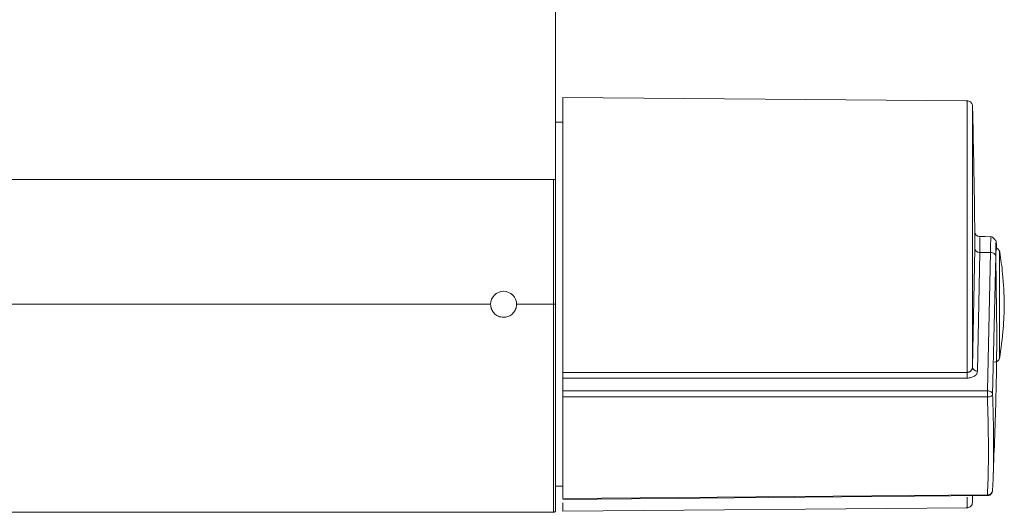
# Model space of a CAD drawing. Units: inches. Extents: x 27 to 191, y 49 to 221.
# Drawn here: x 73 to 95, y 134 to 144 of the extents above; entities that cross this region are included whole.
import ezdxf

# ---------------------------------------------------------------- set-up
doc = ezdxf.new("R2010")
doc.units = ezdxf.units.IN
doc.header["$MEASUREMENT"] = 0

# ---------------------------------------------------------------- blocks, each defined once
blk = doc.blocks.new('block 4966')
at = {"color": 7, "lineweight": 9}
blk.add_lwpolyline([(84.869, 134.111), (85.029, 134.111)], dxfattribs=at)
blk = doc.blocks.new('block 4967')
at = {"color": 7, "lineweight": 9}
blk.add_lwpolyline([(85.029, 142.119), (84.869, 142.119)], dxfattribs=at)
blk = doc.blocks.new('block 4985')
at = {"color": 7, "lineweight": 9}
blk.add_open_spline([(94.511, 136.845), (94.526, 136.846), (94.542, 136.848), (94.556, 136.852), (94.556, 136.852), (94.556, 136.852), (94.556, 136.852), (94.572, 136.858), (94.586, 136.868), (94.597, 136.88), (94.597, 136.88), (94.597, 136.88), (94.597, 136.88), (94.607, 136.889), (94.614, 136.9), (94.619, 136.911), (94.619, 136.911), (94.619, 136.911), (94.619, 136.911), (94.624, 136.922), (94.627, 136.934), (94.629, 136.946)], degree=3, knots=[0, 0, 0, 0, 1, 1, 1, 2, 2, 2, 3, 3, 3, 4, 4, 4, 5, 5, 5, 6, 6, 6, 7, 7, 7, 7], dxfattribs=at)
blk = doc.blocks.new('block 4986')
at = {"color": 7, "lineweight": 9}
blk.add_open_spline([(94.731, 138.115), (94.723, 138.34), (94.716, 138.564), (94.694, 138.787), (94.694, 138.787), (94.694, 138.787), (94.694, 138.787), (94.678, 138.947), (94.654, 139.105), (94.631, 139.263)], degree=3, knots=[0, 0, 0, 0, 1, 1, 1, 2, 2, 2, 3, 3, 3, 3], dxfattribs=at)
blk = doc.blocks.new('block 4987')
at = {"color": 7, "lineweight": 9}
blk.add_open_spline([(94.625, 136.918), (94.656, 137.14), (94.689, 137.363), (94.706, 137.586), (94.706, 137.586), (94.706, 137.586), (94.706, 137.586), (94.72, 137.762), (94.726, 137.939), (94.731, 138.115)], degree=3, knots=[0, 0, 0, 0, 1, 1, 1, 2, 2, 2, 3, 3, 3, 3], dxfattribs=at)
blk = doc.blocks.new('block 4988')
at = {"color": 7, "lineweight": 9}
blk.add_open_spline([(94.483, 134.249), (94.505, 134.828), (94.528, 135.407), (94.545, 136.012), (94.545, 136.012), (94.545, 136.012), (94.545, 136.012), (94.553, 136.283), (94.56, 136.559), (94.562, 136.843), (94.562, 136.843), (94.562, 136.843), (94.562, 136.843), (94.562, 136.922), (94.562, 137.001), (94.562, 137.079)], degree=3, knots=[0, 0, 0, 0, 1, 1, 1, 2, 2, 2, 3, 3, 3, 4, 4, 4, 5, 5, 5, 5], dxfattribs=at)
blk = doc.blocks.new('block 4989')
at = {"color": 7, "lineweight": 9}
blk.add_lwpolyline([(85.029, 133.561), (93.918, 133.639)], dxfattribs=at)
blk = doc.blocks.new('block 4990')
at = {"color": 7, "lineweight": 9}
blk.add_lwpolyline([(93.918, 142.591), (85.029, 142.668)], dxfattribs=at)
blk = doc.blocks.new('block 4991')
at = {"color": 7, "lineweight": 9}
blk.add_open_spline([(93.892, 133.642), (93.903, 133.64), (93.915, 133.639), (93.926, 133.639), (93.926, 133.639), (93.926, 133.639), (93.926, 133.639), (93.939, 133.64), (93.951, 133.644), (93.963, 133.649), (93.963, 133.649), (93.963, 133.649), (93.963, 133.649), (93.975, 133.654), (93.986, 133.662), (93.996, 133.671), (93.996, 133.671), (93.996, 133.671), (93.996, 133.671), (94.008, 133.682), (94.017, 133.696), (94.023, 133.71), (94.023, 133.71), (94.023, 133.71), (94.023, 133.71), (94.028, 133.724), (94.029, 133.739), (94.031, 133.754)], degree=3, knots=[0, 0, 0, 0, 1, 1, 1, 2, 2, 2, 3, 3, 3, 4, 4, 4, 5, 5, 5, 6, 6, 6, 7, 7, 7, 8, 8, 8, 9, 9, 9, 9], dxfattribs=at)
blk = doc.blocks.new('block 4992')
at = {"color": 7, "lineweight": 9}
blk.add_open_spline([(94.031, 142.476), (94.03, 142.489), (94.029, 142.501), (94.025, 142.513), (94.025, 142.513), (94.025, 142.513), (94.025, 142.513), (94.021, 142.525), (94.014, 142.537), (94.006, 142.548), (94.006, 142.548), (94.006, 142.548), (94.006, 142.548), (93.997, 142.558), (93.987, 142.567), (93.975, 142.575), (93.975, 142.575), (93.975, 142.575), (93.975, 142.575), (93.962, 142.583), (93.947, 142.588), (93.932, 142.59), (93.932, 142.59), (93.932, 142.59), (93.932, 142.59), (93.919, 142.591), (93.906, 142.59), (93.892, 142.588)], degree=3, knots=[0, 0, 0, 0, 1, 1, 1, 2, 2, 2, 3, 3, 3, 4, 4, 4, 5, 5, 5, 6, 6, 6, 7, 7, 7, 8, 8, 8, 9, 9, 9, 9], dxfattribs=at)
blk = doc.blocks.new('block 4993')
at = {"color": 7, "lineweight": 9}
blk.add_lwpolyline([(94.031, 133.774), (94.034, 133.903)], dxfattribs=at)
blk = doc.blocks.new('block 4994')
at = {"color": 7, "lineweight": 9}
blk.add_open_spline([(94.083, 139.662), (94.076, 140.199), (94.07, 140.735), (94.059, 141.271), (94.059, 141.271), (94.059, 141.271), (94.059, 141.271), (94.052, 141.662), (94.042, 142.053), (94.032, 142.445)], degree=3, knots=[0, 0, 0, 0, 1, 1, 1, 2, 2, 2, 3, 3, 3, 3], dxfattribs=at)
blk = doc.blocks.new('block 4995')
at = {"color": 7, "lineweight": 9}
blk.add_open_spline([(94.36, 133.908), (94.37, 133.908), (94.379, 133.908), (94.389, 133.91), (94.389, 133.91), (94.389, 133.91), (94.389, 133.91), (94.403, 133.913), (94.417, 133.92), (94.429, 133.93), (94.429, 133.93), (94.429, 133.93), (94.429, 133.93), (94.44, 133.939), (94.45, 133.95), (94.458, 133.962), (94.458, 133.962), (94.458, 133.962), (94.458, 133.962), (94.465, 133.974), (94.47, 133.987), (94.472, 134.001), (94.472, 134.001), (94.472, 134.001), (94.472, 134.001), (94.474, 134.015), (94.474, 134.029), (94.471, 134.042), (94.471, 134.042), (94.471, 134.042), (94.471, 134.042), (94.471, 134.044), (94.471, 134.046), (94.47, 134.048)], degree=3, knots=[0, 0, 0, 0, 1, 1, 1, 2, 2, 2, 3, 3, 3, 4, 4, 4, 5, 5, 5, 6, 6, 6, 7, 7, 7, 8, 8, 8, 9, 9, 9, 10, 10, 10, 11, 11, 11, 11], dxfattribs=at)
blk = doc.blocks.new('block 4996')
at = {"color": 7, "lineweight": 9}
blk.add_lwpolyline([(85.029, 133.823), (89.547, 133.863), (94.36, 133.906)], dxfattribs=at)
blk = doc.blocks.new('block 4997')
at = {"color": 7, "lineweight": 9}
blk.add_open_spline([(94.196, 139.604), (94.182, 139.606), (94.168, 139.607), (94.154, 139.613), (94.154, 139.613), (94.154, 139.613), (94.154, 139.613), (94.147, 139.615), (94.141, 139.619), (94.134, 139.623), (94.134, 139.623), (94.134, 139.623), (94.134, 139.623), (94.128, 139.627), (94.122, 139.632), (94.116, 139.638), (94.116, 139.638), (94.116, 139.638), (94.116, 139.638), (94.111, 139.643), (94.106, 139.649), (94.101, 139.656), (94.101, 139.656), (94.101, 139.656), (94.101, 139.656), (94.097, 139.662), (94.093, 139.669), (94.091, 139.676), (94.091, 139.676), (94.091, 139.676), (94.091, 139.676), (94.086, 139.689), (94.084, 139.704), (94.082, 139.718)], degree=3, knots=[0, 0, 0, 0, 1, 1, 1, 2, 2, 2, 3, 3, 3, 4, 4, 4, 5, 5, 5, 6, 6, 6, 7, 7, 7, 8, 8, 8, 9, 9, 9, 10, 10, 10, 11, 11, 11, 11], dxfattribs=at)
blk = doc.blocks.new('block 4998')
at = {"color": 7, "lineweight": 9}
blk.add_open_spline([(94.556, 139.456), (94.555, 139.47), (94.555, 139.483), (94.554, 139.492), (94.554, 139.492), (94.554, 139.492), (94.554, 139.492), (94.553, 139.512), (94.551, 139.511), (94.546, 139.515), (94.546, 139.515), (94.546, 139.515), (94.546, 139.515), (94.545, 139.516), (94.543, 139.518), (94.54, 139.52), (94.54, 139.52), (94.54, 139.52), (94.54, 139.52), (94.539, 139.521), (94.537, 139.523), (94.532, 139.529), (94.532, 139.529), (94.532, 139.529), (94.532, 139.529), (94.532, 139.529), (94.531, 139.53), (94.53, 139.531), (94.53, 139.531), (94.53, 139.531), (94.53, 139.531), (94.529, 139.532), (94.528, 139.533), (94.527, 139.534), (94.527, 139.534), (94.527, 139.534), (94.527, 139.534), (94.527, 139.535), (94.526, 139.537), (94.525, 139.538), (94.525, 139.538), (94.525, 139.538), (94.525, 139.538), (94.524, 139.539), (94.523, 139.54), (94.522, 139.542), (94.522, 139.542), (94.522, 139.542), (94.522, 139.542), (94.521, 139.543), (94.52, 139.544), (94.518, 139.545), (94.518, 139.545), (94.518, 139.545), (94.518, 139.545), (94.517, 139.547), (94.516, 139.548), (94.515, 139.55), (94.515, 139.55), (94.515, 139.55), (94.515, 139.55), (94.512, 139.553), (94.51, 139.556), (94.508, 139.558), (94.508, 139.558), (94.508, 139.558), (94.508, 139.558), (94.493, 139.575), (94.483, 139.584), (94.473, 139.59), (94.473, 139.59), (94.473, 139.59), (94.473, 139.59), (94.46, 139.598), (94.448, 139.601), (94.435, 139.603)], degree=3, knots=[0, 0, 0, 0, 1, 1, 1, 2, 2, 2, 3, 3, 3, 4, 4, 4, 5, 5, 5, 6, 6, 6, 7, 7, 7, 8, 8, 8, 9, 9, 9, 10, 10, 10, 11, 11, 11, 12, 12, 12, 13, 13, 13, 14, 14, 14, 15, 15, 15, 16, 16, 16, 17, 17, 17, 18, 18, 18, 19, 19, 19, 20, 20, 20, 21, 21, 21, 22, 22, 22, 23, 23, 23, 24, 24, 24, 25, 25, 25, 25], dxfattribs=at)
blk = doc.blocks.new('block 4999')
at = {"color": 7, "lineweight": 9}
blk.add_open_spline([(94.562, 139.318), (94.562, 139.333), (94.562, 139.347), (94.561, 139.358), (94.561, 139.358), (94.561, 139.358), (94.561, 139.358), (94.561, 139.375), (94.56, 139.383), (94.559, 139.392)], degree=3, knots=[0, 0, 0, 0, 1, 1, 1, 2, 2, 2, 3, 3, 3, 3], dxfattribs=at)
blk = doc.blocks.new('block 5000')
at = {"color": 7, "lineweight": 9}
blk.add_lwpolyline([(94.442, 139.603), (94.311, 139.604), (94.18, 139.604)], dxfattribs=at)
blk = doc.blocks.new('block 5004')
at = {"color": 7, "lineweight": 9}
blk.add_open_spline([(84.821, 133.539), (84.825, 133.539), (84.829, 133.539), (84.833, 133.54), (84.833, 133.54), (84.833, 133.54), (84.833, 133.54), (84.838, 133.541), (84.842, 133.542), (84.846, 133.545), (84.846, 133.545), (84.846, 133.545), (84.846, 133.545), (84.851, 133.547), (84.854, 133.551), (84.858, 133.554), (84.858, 133.554), (84.858, 133.554), (84.858, 133.554), (84.862, 133.559), (84.864, 133.563), (84.866, 133.569), (84.866, 133.569), (84.866, 133.569), (84.866, 133.569), (84.868, 133.574), (84.868, 133.579), (84.869, 133.584)], degree=3, knots=[0, 0, 0, 0, 1, 1, 1, 2, 2, 2, 3, 3, 3, 4, 4, 4, 5, 5, 5, 6, 6, 6, 7, 7, 7, 8, 8, 8, 9, 9, 9, 9], dxfattribs=at)
blk = doc.blocks.new('block 5008')
at = {"color": 7, "lineweight": 9}
blk.add_lwpolyline([(42.583, 133.539), (84.823, 133.539)], dxfattribs=at)
blk = doc.blocks.new('block 6922')
at = {"color": 7, "lineweight": 9}
blk.add_open_spline([(94.552, 139.354), (94.56, 139.35), (94.568, 139.347), (94.576, 139.343), (94.576, 139.343), (94.576, 139.343), (94.576, 139.343), (94.586, 139.337), (94.596, 139.328), (94.603, 139.319), (94.603, 139.319), (94.603, 139.319), (94.603, 139.319), (94.611, 139.309), (94.617, 139.297), (94.623, 139.285)], degree=3, knots=[0, 0, 0, 0, 1, 1, 1, 2, 2, 2, 3, 3, 3, 4, 4, 4, 5, 5, 5, 5], dxfattribs=at)
blk = doc.blocks.new('block 6923')
at = {"color": 7, "lineweight": 9}
blk.add_lwpolyline([(94.623, 139.285), (94.628, 139.278)], dxfattribs=at)
blk = doc.blocks.new('block 6924')
at = {"color": 7, "lineweight": 9}
blk.add_open_spline([(94.628, 139.278), (94.63, 139.273), (94.633, 139.269), (94.632, 139.265), (94.632, 139.265), (94.632, 139.265), (94.632, 139.265), (94.632, 139.264), (94.632, 139.264), (94.632, 139.263)], degree=3, knots=[0, 0, 0, 0, 1, 1, 1, 2, 2, 2, 3, 3, 3, 3], dxfattribs=at)
blk = doc.blocks.new('block 6925')
at = {"color": 7, "lineweight": 9}
blk.add_open_spline([(85.029, 136.212), (85.029, 136.202), (85.029, 136.193), (85.029, 136.182), (85.029, 136.182), (85.029, 136.182), (85.029, 136.182), (85.029, 136.172), (85.029, 136.159), (85.029, 136.146), (85.029, 136.146), (85.029, 136.146), (85.029, 136.146), (85.029, 136.134), (85.029, 136.121), (85.029, 136.108), (85.029, 136.108), (85.029, 136.108), (85.029, 136.108), (85.029, 136.098), (85.029, 136.089), (85.029, 136.079)], degree=3, knots=[0, 0, 0, 0, 1, 1, 1, 2, 2, 2, 3, 3, 3, 4, 4, 4, 5, 5, 5, 6, 6, 6, 7, 7, 7, 7], dxfattribs=at)
blk = doc.blocks.new('block 6926')
at = {"color": 7, "lineweight": 9}
blk.add_open_spline([(85.029, 136.079), (85.029, 135.843), (85.029, 135.607), (85.029, 135.384), (85.029, 135.384), (85.029, 135.384), (85.029, 135.384), (85.029, 135.161), (85.029, 134.952), (85.029, 134.754), (85.029, 134.754), (85.029, 134.754), (85.029, 134.754), (85.029, 134.58), (85.029, 134.415), (85.029, 134.265), (85.029, 134.265), (85.029, 134.265), (85.029, 134.265), (85.029, 134.113), (85.029, 133.977), (85.029, 133.841)], degree=3, knots=[0, 0, 0, 0, 1, 1, 1, 2, 2, 2, 3, 3, 3, 4, 4, 4, 5, 5, 5, 6, 6, 6, 7, 7, 7, 7], dxfattribs=at)
blk = doc.blocks.new('block 6927')
at = {"color": 7, "lineweight": 9}
blk.add_lwpolyline([(94.559, 139.392), (94.557, 139.45)], dxfattribs=at)
blk = doc.blocks.new('block 6928')
at = {"color": 7, "lineweight": 9}
blk.add_open_spline([(94.557, 139.456), (94.554, 139.474), (94.553, 139.492), (94.551, 139.488), (94.551, 139.488), (94.551, 139.488), (94.551, 139.488), (94.549, 139.484), (94.547, 139.449), (94.545, 139.391), (94.545, 139.391), (94.545, 139.391), (94.545, 139.391), (94.544, 139.333), (94.544, 139.252), (94.543, 139.171)], degree=3, knots=[0, 0, 0, 0, 1, 1, 1, 2, 2, 2, 3, 3, 3, 4, 4, 4, 5, 5, 5, 5], dxfattribs=at)
blk = doc.blocks.new('block 6929')
at = {"color": 7, "lineweight": 9}
blk.add_lwpolyline([(94.473, 134.015), (94.483, 134.274)], dxfattribs=at)
blk = doc.blocks.new('block 6930')
at = {"color": 7, "lineweight": 9}
blk.add_open_spline([(94.555, 139.382), (94.554, 139.386), (94.553, 139.39), (94.552, 139.387), (94.552, 139.387), (94.552, 139.387), (94.552, 139.387), (94.55, 139.379), (94.549, 139.326), (94.548, 139.256), (94.548, 139.256), (94.548, 139.256), (94.548, 139.256), (94.547, 139.187), (94.547, 139.101), (94.547, 138.997), (94.547, 138.997), (94.547, 138.997), (94.547, 138.997), (94.548, 138.893), (94.549, 138.77), (94.551, 138.638), (94.551, 138.638), (94.551, 138.638), (94.551, 138.638), (94.552, 138.506), (94.554, 138.364), (94.556, 138.22), (94.556, 138.22), (94.556, 138.22), (94.556, 138.22), (94.559, 138.077), (94.561, 137.93), (94.562, 137.791), (94.562, 137.791), (94.562, 137.791), (94.562, 137.791), (94.564, 137.651), (94.565, 137.518), (94.566, 137.398), (94.566, 137.398), (94.566, 137.398), (94.566, 137.398), (94.566, 137.36), (94.566, 137.323), (94.566, 137.289), (94.566, 137.289), (94.566, 137.289), (94.566, 137.289), (94.566, 137.209), (94.565, 137.144), (94.564, 137.079)], degree=3, knots=[0, 0, 0, 0, 1, 1, 1, 2, 2, 2, 3, 3, 3, 4, 4, 4, 5, 5, 5, 6, 6, 6, 7, 7, 7, 8, 8, 8, 9, 9, 9, 10, 10, 10, 11, 11, 11, 12, 12, 12, 13, 13, 13, 14, 14, 14, 15, 15, 15, 16, 16, 16, 17, 17, 17, 17], dxfattribs=at)
blk = doc.blocks.new('block 6931')
at = {"color": 7, "lineweight": 9}
blk.add_lwpolyline([(85.029, 136.212), (85.029, 136.491)], dxfattribs=at)
blk = doc.blocks.new('block 6932')
at = {"color": 7, "lineweight": 9}
blk.add_lwpolyline([(94.473, 136.126), (94.47, 136.118), (94.464, 136.109), (94.453, 136.101), (94.439, 136.094), (94.422, 136.088), (94.403, 136.083), (94.382, 136.08), (94.36, 136.079)], dxfattribs=at)
blk = doc.blocks.new('block 6933')
at = {"color": 7, "lineweight": 9}
blk.add_open_spline([(94.36, 133.925), (94.415, 133.92), (94.466, 133.96), (94.473, 134.015)], degree=3, dxfattribs=at)
blk = doc.blocks.new('block 6934')
at = {"color": 7, "lineweight": 9}
blk.add_lwpolyline([(85.029, 136.616), (85.029, 142.668)], dxfattribs=at)
blk = doc.blocks.new('block 6935')
at = {"color": 7, "lineweight": 9}
blk.add_lwpolyline([(85.029, 133.561), (85.029, 133.748)], dxfattribs=at)
blk = doc.blocks.new('block 6936')
at = {"color": 7, "lineweight": 9}
blk.add_open_spline([(85.029, 136.616), (85.029, 136.603), (85.029, 136.591), (85.029, 136.578), (85.029, 136.578), (85.029, 136.578), (85.029, 136.578), (85.029, 136.565), (85.029, 136.553), (85.029, 136.54), (85.029, 136.54), (85.029, 136.54), (85.029, 136.54), (85.029, 136.528), (85.029, 136.516), (85.029, 136.507), (85.029, 136.507), (85.029, 136.507), (85.029, 136.507), (85.029, 136.501), (85.029, 136.496), (85.029, 136.491)], degree=3, knots=[0, 0, 0, 0, 1, 1, 1, 2, 2, 2, 3, 3, 3, 4, 4, 4, 5, 5, 5, 6, 6, 6, 7, 7, 7, 7], dxfattribs=at)
blk = doc.blocks.new('block 6939')
at = {"color": 7, "lineweight": 9}
blk.add_open_spline([(84.869, 145.391), (84.869, 145.375), (84.869, 145.358), (84.869, 145.304), (84.869, 145.304), (84.869, 145.304), (84.869, 145.304), (84.869, 145.251), (84.869, 145.161), (84.869, 145.047), (84.869, 145.047), (84.869, 145.047), (84.869, 145.047), (84.869, 144.932), (84.869, 144.792), (84.869, 144.628), (84.869, 144.628), (84.869, 144.628), (84.869, 144.628), (84.869, 144.463), (84.869, 144.274), (84.869, 144.064), (84.869, 144.064), (84.869, 144.064), (84.869, 144.064), (84.869, 143.855), (84.869, 143.624), (84.869, 143.378), (84.869, 143.378), (84.869, 143.378), (84.869, 143.378), (84.869, 143.131), (84.869, 142.869), (84.869, 142.595), (84.869, 142.595), (84.869, 142.595), (84.869, 142.595), (84.869, 142.321), (84.869, 142.036), (84.869, 141.745), (84.869, 141.745), (84.869, 141.745), (84.869, 141.745), (84.869, 141.454), (84.869, 141.157), (84.869, 140.861)], degree=3, knots=[0, 0, 0, 0, 1, 1, 1, 2, 2, 2, 3, 3, 3, 4, 4, 4, 5, 5, 5, 6, 6, 6, 7, 7, 7, 8, 8, 8, 9, 9, 9, 10, 10, 10, 11, 11, 11, 12, 12, 12, 13, 13, 13, 14, 14, 14, 15, 15, 15, 15], dxfattribs=at)
blk = doc.blocks.new('block 6940')
at = {"color": 7, "lineweight": 9}
blk.add_open_spline([(84.869, 138.115), (84.869, 137.818), (84.869, 137.522), (84.869, 137.231), (84.869, 137.231), (84.869, 137.231), (84.869, 137.231), (84.869, 136.94), (84.869, 136.655), (84.869, 136.381), (84.869, 136.381), (84.869, 136.381), (84.869, 136.381), (84.869, 136.107), (84.869, 135.844), (84.869, 135.598), (84.869, 135.598), (84.869, 135.598), (84.869, 135.598), (84.869, 135.351), (84.869, 135.121), (84.869, 134.911), (84.869, 134.911), (84.869, 134.911), (84.869, 134.911), (84.869, 134.702), (84.869, 134.512), (84.869, 134.348), (84.869, 134.348), (84.869, 134.348), (84.869, 134.348), (84.869, 134.183), (84.869, 134.044), (84.869, 133.929), (84.869, 133.929), (84.869, 133.929), (84.869, 133.929), (84.869, 133.814), (84.869, 133.725), (84.869, 133.672), (84.869, 133.672), (84.869, 133.672), (84.869, 133.672), (84.869, 133.618), (84.869, 133.601), (84.869, 133.584)], degree=3, knots=[0, 0, 0, 0, 1, 1, 1, 2, 2, 2, 3, 3, 3, 4, 4, 4, 5, 5, 5, 6, 6, 6, 7, 7, 7, 8, 8, 8, 9, 9, 9, 10, 10, 10, 11, 11, 11, 12, 12, 12, 13, 13, 13, 14, 14, 14, 15, 15, 15, 15], dxfattribs=at)
blk = doc.blocks.new('block 6944')
at = {"color": 7, "lineweight": 9}
blk.add_open_spline([(84.011, 138.115), (84.011, 138.273), (83.883, 138.401), (83.725, 138.401), (83.567, 138.401), (83.439, 138.273), (83.439, 138.115), (83.439, 138.115), (83.439, 138.115), (83.439, 138.115)], degree=3, knots=[0, 0, 0, 0, 1, 1, 1, 2, 2, 2, 3, 3, 3, 3], dxfattribs=at)
blk = doc.blocks.new('block 6945')
at = {"color": 7, "lineweight": 9}
blk.add_open_spline([(83.439, 138.115), (83.442, 138.083), (83.445, 138.051), (83.455, 138.02), (83.455, 138.02), (83.455, 138.02), (83.455, 138.02), (83.465, 137.99), (83.481, 137.962), (83.501, 137.937), (83.501, 137.937), (83.501, 137.937), (83.501, 137.937), (83.522, 137.911), (83.546, 137.89), (83.573, 137.872), (83.573, 137.872), (83.573, 137.872), (83.573, 137.872), (83.6, 137.856), (83.63, 137.843), (83.662, 137.836), (83.662, 137.836), (83.662, 137.836), (83.662, 137.836), (83.683, 137.831), (83.704, 137.829), (83.725, 137.829), (83.725, 137.829), (83.725, 137.829), (83.725, 137.829), (83.757, 137.829), (83.789, 137.834), (83.819, 137.845), (83.819, 137.845), (83.819, 137.845), (83.819, 137.845), (83.85, 137.856), (83.878, 137.871), (83.903, 137.891), (83.903, 137.891), (83.903, 137.891), (83.903, 137.891), (83.928, 137.911), (83.95, 137.936), (83.967, 137.963), (83.967, 137.963), (83.967, 137.963), (83.967, 137.963), (83.985, 137.99), (83.998, 138.021), (84.004, 138.052), (84.004, 138.052), (84.004, 138.052), (84.004, 138.052), (84.008, 138.073), (84.01, 138.094), (84.011, 138.115)], degree=3, knots=[0, 0, 0, 0, 1, 1, 1, 2, 2, 2, 3, 3, 3, 4, 4, 4, 5, 5, 5, 6, 6, 6, 7, 7, 7, 8, 8, 8, 9, 9, 9, 10, 10, 10, 11, 11, 11, 12, 12, 12, 13, 13, 13, 14, 14, 14, 15, 15, 15, 16, 16, 16, 17, 17, 17, 18, 18, 18, 19, 19, 19, 19], dxfattribs=at)
blk = doc.blocks.new('block 6946')
at = {"color": 7, "lineweight": 9}
blk.add_lwpolyline([(84.869, 140.861), (84.869, 138.115)], dxfattribs=at)
blk = doc.blocks.new('block 7134')
at = {"color": 7, "lineweight": 9}
blk.add_lwpolyline([(94.628, 136.941), (94.628, 139.278)], dxfattribs=at)
blk = doc.blocks.new('block 7135')
at = {"color": 7, "lineweight": 9}
blk.add_lwpolyline([(94.36, 136.079), (85.029, 136.079)], dxfattribs=at)
blk = doc.blocks.new('block 7136')
at = {"color": 7, "lineweight": 9}
blk.add_lwpolyline([(94.36, 136.213), (85.029, 136.212)], dxfattribs=at)
blk = doc.blocks.new('block 7137')
at = {"color": 7, "lineweight": 9}
blk.add_open_spline([(94.36, 136.213), (94.36, 136.204), (94.36, 136.195), (94.36, 136.185), (94.36, 136.185), (94.36, 136.185), (94.36, 136.185), (94.36, 136.175), (94.36, 136.163), (94.36, 136.151), (94.36, 136.151), (94.36, 136.151), (94.36, 136.151), (94.36, 136.139), (94.36, 136.126), (94.36, 136.113), (94.36, 136.113), (94.36, 136.113), (94.36, 136.113), (94.36, 136.102), (94.36, 136.09), (94.36, 136.079)], degree=3, knots=[0, 0, 0, 0, 1, 1, 1, 2, 2, 2, 3, 3, 3, 4, 4, 4, 5, 5, 5, 6, 6, 6, 7, 7, 7, 7], dxfattribs=at)
blk = doc.blocks.new('block 7138')
at = {"color": 7, "lineweight": 9}
blk.add_open_spline([(94.36, 136.079), (94.366, 135.865), (94.372, 135.652), (94.376, 135.449), (94.376, 135.449), (94.376, 135.449), (94.376, 135.449), (94.38, 135.247), (94.382, 135.055), (94.382, 134.873), (94.382, 134.873), (94.382, 134.873), (94.382, 134.873), (94.382, 134.691), (94.38, 134.518), (94.376, 134.361), (94.376, 134.361), (94.376, 134.361), (94.376, 134.361), (94.372, 134.205), (94.366, 134.065), (94.36, 133.925)], degree=3, knots=[0, 0, 0, 0, 1, 1, 1, 2, 2, 2, 3, 3, 3, 4, 4, 4, 5, 5, 5, 6, 6, 6, 7, 7, 7, 7], dxfattribs=at)
blk = doc.blocks.new('block 7139')
at = {"color": 7, "lineweight": 9}
blk.add_lwpolyline([(85.029, 133.841), (94.36, 133.925)], dxfattribs=at)
blk = doc.blocks.new('block 7140')
at = {"color": 7, "lineweight": 9}
blk.add_lwpolyline([(94.543, 139.171), (94.473, 136.126)], dxfattribs=at)
blk = doc.blocks.new('block 7141')
at = {"color": 7, "lineweight": 9}
blk.add_open_spline([(94.483, 134.274), (94.486, 134.329), (94.488, 134.384), (94.49, 134.443), (94.49, 134.443), (94.49, 134.443), (94.49, 134.443), (94.494, 134.591), (94.495, 134.764), (94.495, 134.944), (94.495, 134.944), (94.495, 134.944), (94.495, 134.944), (94.495, 135.124), (94.494, 135.311), (94.49, 135.509), (94.49, 135.509), (94.49, 135.509), (94.49, 135.509), (94.486, 135.707), (94.48, 135.917), (94.473, 136.126)], degree=3, knots=[0, 0, 0, 0, 1, 1, 1, 2, 2, 2, 3, 3, 3, 4, 4, 4, 5, 5, 5, 6, 6, 6, 7, 7, 7, 7], dxfattribs=at)
blk = doc.blocks.new('block 7142')
at = {"color": 7, "lineweight": 9}
blk.add_lwpolyline([(85.029, 136.491), (93.918, 136.492)], dxfattribs=at)
blk = doc.blocks.new('block 7143')
at = {"color": 7, "lineweight": 9}
blk.add_open_spline([(94.145, 136.644), (94.14, 136.624), (94.136, 136.603), (94.124, 136.584), (94.124, 136.584), (94.124, 136.584), (94.124, 136.584), (94.113, 136.565), (94.095, 136.549), (94.073, 136.534), (94.073, 136.534), (94.073, 136.534), (94.073, 136.534), (94.052, 136.521), (94.027, 136.509), (93.999, 136.503), (93.999, 136.503), (93.999, 136.503), (93.999, 136.503), (93.974, 136.496), (93.946, 136.494), (93.918, 136.492)], degree=3, knots=[0, 0, 0, 0, 1, 1, 1, 2, 2, 2, 3, 3, 3, 4, 4, 4, 5, 5, 5, 6, 6, 6, 7, 7, 7, 7], dxfattribs=at)
blk = doc.blocks.new('block 7144')
at = {"color": 7, "lineweight": 9}
blk.add_lwpolyline([(94.196, 139.256), (94.145, 136.644)], dxfattribs=at)
blk = doc.blocks.new('block 7145')
at = {"color": 7, "lineweight": 9}
blk.add_lwpolyline([(94.43, 139.255), (94.196, 139.256)], dxfattribs=at)
blk = doc.blocks.new('block 7146')
at = {"color": 7, "lineweight": 9}
blk.add_lwpolyline([(94.43, 139.255), (94.36, 136.213)], dxfattribs=at)
blk = doc.blocks.new('block 7147')
at = {"color": 7, "lineweight": 9}
blk.add_open_spline([(94.473, 136.126), (94.471, 136.137), (94.469, 136.148), (94.464, 136.157), (94.464, 136.157), (94.464, 136.157), (94.464, 136.157), (94.459, 136.168), (94.45, 136.178), (94.439, 136.186), (94.439, 136.186), (94.439, 136.186), (94.439, 136.186), (94.428, 136.195), (94.415, 136.202), (94.401, 136.206), (94.401, 136.206), (94.401, 136.206), (94.401, 136.206), (94.388, 136.21), (94.374, 136.211), (94.36, 136.213)], degree=3, knots=[0, 0, 0, 0, 1, 1, 1, 2, 2, 2, 3, 3, 3, 4, 4, 4, 5, 5, 5, 6, 6, 6, 7, 7, 7, 7], dxfattribs=at)
blk = doc.blocks.new('block 7148')
at = {"color": 7, "lineweight": 9}
blk.add_open_spline([(94.543, 139.171), (94.541, 139.181), (94.539, 139.192), (94.534, 139.202), (94.534, 139.202), (94.534, 139.202), (94.534, 139.202), (94.528, 139.212), (94.519, 139.222), (94.509, 139.23), (94.509, 139.23), (94.509, 139.23), (94.509, 139.23), (94.497, 139.238), (94.485, 139.245), (94.471, 139.249), (94.471, 139.249), (94.471, 139.249), (94.471, 139.249), (94.458, 139.252), (94.444, 139.254), (94.43, 139.255)], degree=3, knots=[0, 0, 0, 0, 1, 1, 1, 2, 2, 2, 3, 3, 3, 4, 4, 4, 5, 5, 5, 6, 6, 6, 7, 7, 7, 7], dxfattribs=at)
blk = doc.blocks.new('block 7149')
at = {"color": 7, "lineweight": 9}
blk.add_lwpolyline([(93.918, 136.618), (93.918, 142.591)], dxfattribs=at)
blk = doc.blocks.new('block 7150')
at = {"color": 7, "lineweight": 9}
blk.add_lwpolyline([(93.918, 133.639), (93.918, 133.87)], dxfattribs=at)
blk = doc.blocks.new('block 7151')
at = {"color": 7, "lineweight": 9}
blk.add_lwpolyline([(93.918, 136.618), (85.029, 136.616)], dxfattribs=at)
blk = doc.blocks.new('block 7152')
at = {"color": 7, "lineweight": 9}
blk.add_lwpolyline([(94.031, 136.733), (94.031, 142.48)], dxfattribs=at)
blk = doc.blocks.new('block 7153')
at = {"color": 7, "lineweight": 9}
blk.add_lwpolyline([(94.031, 133.75), (94.031, 133.876)], dxfattribs=at)
blk = doc.blocks.new('block 7154')
at = {"color": 7, "lineweight": 9}
blk.add_open_spline([(94.031, 136.733), (94.029, 136.718), (94.027, 136.704), (94.022, 136.69), (94.022, 136.69), (94.022, 136.69), (94.022, 136.69), (94.017, 136.677), (94.009, 136.664), (93.998, 136.653), (93.998, 136.653), (93.998, 136.653), (93.998, 136.653), (93.993, 136.648), (93.988, 136.643), (93.982, 136.638), (93.982, 136.638), (93.982, 136.638), (93.982, 136.638), (93.976, 136.634), (93.969, 136.631), (93.962, 136.627), (93.962, 136.627), (93.962, 136.627), (93.962, 136.627), (93.955, 136.624), (93.948, 136.622), (93.94, 136.621), (93.94, 136.621), (93.94, 136.621), (93.94, 136.621), (93.933, 136.619), (93.925, 136.619), (93.918, 136.618)], degree=3, knots=[0, 0, 0, 0, 1, 1, 1, 2, 2, 2, 3, 3, 3, 4, 4, 4, 5, 5, 5, 6, 6, 6, 7, 7, 7, 8, 8, 8, 9, 9, 9, 10, 10, 10, 11, 11, 11, 11], dxfattribs=at)
blk = doc.blocks.new('block 7155')
at = {"color": 7, "lineweight": 9}
blk.add_open_spline([(94.082, 139.696), (94.082, 139.692), (94.082, 139.687), (94.082, 139.644), (94.082, 139.644), (94.082, 139.644), (94.082, 139.644), (94.082, 139.587), (94.082, 139.465), (94.082, 139.342)], degree=3, knots=[0, 0, 0, 0, 1, 1, 1, 2, 2, 2, 3, 3, 3, 3], dxfattribs=at)
blk = doc.blocks.new('block 7156')
at = {"color": 7, "lineweight": 9}
blk.add_lwpolyline([(94.082, 139.342), (94.031, 136.733)], dxfattribs=at)
blk = doc.blocks.new('block 7157')
at = {"color": 7, "lineweight": 9}
blk.add_open_spline([(93.918, 136.492), (93.918, 136.5), (93.918, 136.509), (93.918, 136.518), (93.918, 136.518), (93.918, 136.518), (93.918, 136.518), (93.918, 136.528), (93.918, 136.539), (93.917, 136.55), (93.917, 136.55), (93.917, 136.55), (93.917, 136.55), (93.917, 136.562), (93.917, 136.573), (93.917, 136.585), (93.917, 136.585), (93.917, 136.585), (93.917, 136.585), (93.917, 136.596), (93.917, 136.607), (93.918, 136.618)], degree=3, knots=[0, 0, 0, 0, 1, 1, 1, 2, 2, 2, 3, 3, 3, 4, 4, 4, 5, 5, 5, 6, 6, 6, 7, 7, 7, 7], dxfattribs=at)
blk = doc.blocks.new('block 7158')
at = {"color": 7, "lineweight": 9}
blk.add_open_spline([(94.145, 136.644), (94.13, 136.646), (94.116, 136.647), (94.103, 136.651), (94.103, 136.651), (94.103, 136.651), (94.103, 136.651), (94.096, 136.654), (94.089, 136.656), (94.083, 136.66), (94.083, 136.66), (94.083, 136.66), (94.083, 136.66), (94.076, 136.663), (94.07, 136.667), (94.065, 136.671), (94.065, 136.671), (94.065, 136.671), (94.065, 136.671), (94.059, 136.676), (94.054, 136.68), (94.05, 136.685), (94.05, 136.685), (94.05, 136.685), (94.05, 136.685), (94.046, 136.69), (94.042, 136.696), (94.039, 136.701), (94.039, 136.701), (94.039, 136.701), (94.039, 136.701), (94.034, 136.711), (94.033, 136.722), (94.031, 136.733)], degree=3, knots=[0, 0, 0, 0, 1, 1, 1, 2, 2, 2, 3, 3, 3, 4, 4, 4, 5, 5, 5, 6, 6, 6, 7, 7, 7, 8, 8, 8, 9, 9, 9, 10, 10, 10, 11, 11, 11, 11], dxfattribs=at)
blk = doc.blocks.new('block 7159')
at = {"color": 7, "lineweight": 9}
blk.add_open_spline([(94.196, 139.256), (94.182, 139.257), (94.168, 139.258), (94.155, 139.262), (94.155, 139.262), (94.155, 139.262), (94.155, 139.262), (94.147, 139.264), (94.141, 139.267), (94.134, 139.27), (94.134, 139.27), (94.134, 139.27), (94.134, 139.27), (94.128, 139.273), (94.122, 139.277), (94.116, 139.282), (94.116, 139.282), (94.116, 139.282), (94.116, 139.282), (94.111, 139.286), (94.106, 139.29), (94.101, 139.295), (94.101, 139.295), (94.101, 139.295), (94.101, 139.295), (94.097, 139.3), (94.093, 139.305), (94.091, 139.311), (94.091, 139.311), (94.091, 139.311), (94.091, 139.311), (94.086, 139.321), (94.084, 139.332), (94.082, 139.342)], degree=3, knots=[0, 0, 0, 0, 1, 1, 1, 2, 2, 2, 3, 3, 3, 4, 4, 4, 5, 5, 5, 6, 6, 6, 7, 7, 7, 8, 8, 8, 9, 9, 9, 10, 10, 10, 11, 11, 11, 11], dxfattribs=at)
blk = doc.blocks.new('block 7160')
at = {"color": 7, "lineweight": 9}
blk.add_open_spline([(94.36, 133.925), (94.36, 133.919), (94.36, 133.913), (94.36, 133.91), (94.36, 133.91), (94.36, 133.91), (94.36, 133.91), (94.36, 133.908), (94.36, 133.907), (94.36, 133.907)], degree=3, knots=[0, 0, 0, 0, 1, 1, 1, 2, 2, 2, 3, 3, 3, 3], dxfattribs=at)
blk = doc.blocks.new('block 7161')
at = {"color": 7, "lineweight": 9}
blk.add_open_spline([(94.196, 139.585), (94.196, 139.581), (94.196, 139.576), (94.196, 139.535), (94.196, 139.535), (94.196, 139.535), (94.196, 139.535), (94.196, 139.483), (94.196, 139.369), (94.196, 139.256)], degree=3, knots=[0, 0, 0, 0, 1, 1, 1, 2, 2, 2, 3, 3, 3, 3], dxfattribs=at)
blk = doc.blocks.new('block 7162')
at = {"color": 7, "lineweight": 9}
blk.add_open_spline([(94.44, 139.597), (94.439, 139.599), (94.437, 139.601), (94.435, 139.586), (94.435, 139.586), (94.435, 139.586), (94.435, 139.586), (94.434, 139.573), (94.433, 139.547), (94.432, 139.508), (94.432, 139.508), (94.432, 139.508), (94.432, 139.508), (94.43, 139.445), (94.43, 139.35), (94.43, 139.255)], degree=3, knots=[0, 0, 0, 0, 1, 1, 1, 2, 2, 2, 3, 3, 3, 4, 4, 4, 5, 5, 5, 5], dxfattribs=at)
blk = doc.blocks.new('block 7166')
at = {"color": 7, "lineweight": 9}
blk.add_lwpolyline([(84.823, 140.861), (84.869, 140.861)], dxfattribs=at)
blk = doc.blocks.new('block 7167')
at = {"color": 7, "lineweight": 9}
blk.add_lwpolyline([(84.823, 138.115), (84.869, 138.115)], dxfattribs=at)
blk = doc.blocks.new('block 7168')
at = {"color": 7, "lineweight": 9}
blk.add_lwpolyline([(84.823, 138.115), (84.823, 133.539)], dxfattribs=at)
blk = doc.blocks.new('block 7169')
at = {"color": 7, "lineweight": 9}
blk.add_lwpolyline([(42.583, 140.861), (84.823, 140.861)], dxfattribs=at)
blk = doc.blocks.new('block 7171')
at = {"color": 7, "lineweight": 9}
blk.add_lwpolyline([(84.823, 140.861), (84.823, 138.115)], dxfattribs=at)
blk = doc.blocks.new('block 7172')
at = {"color": 7, "lineweight": 9}
blk.add_lwpolyline([(84.011, 138.115), (84.823, 138.115)], dxfattribs=at)
blk = doc.blocks.new('block 7173')
at = {"color": 7, "lineweight": 9}
blk.add_lwpolyline([(42.583, 138.115), (83.439, 138.115)], dxfattribs=at)

msp = doc.modelspace()

# ---------------------------------------------------------------- block references
for name in ['block 6939', 'block 4990', 'block 6934', 'block 4992', 'block 7149', 'block 7152', 'block 4994', 'block 4967', 'block 7169', 'block 7166', 'block 7171', 'block 6946', 'block 4997', 'block 7155', 'block 5000', 'block 7162', 'block 4998', 'block 7161', 'block 6928', 'block 6930', 'block 6927', 'block 4999', 'block 7156', 'block 7159', 'block 7144', 'block 7145', 'block 7146', 'block 7148', 'block 7140', 'block 6922', 'block 6923', 'block 6924', 'block 7134', 'block 4986', 'block 6944', 'block 7173', 'block 6945', 'block 7172', 'block 7167', 'block 7168', 'block 6940', 'block 4987', 'block 4988', 'block 4985', 'block 7151', 'block 6936', 'block 7157', 'block 7154', 'block 7143', 'block 7158', 'block 7142', 'block 6931', 'block 7136', 'block 6925', 'block 7137', 'block 7147', 'block 6926', 'block 7135', 'block 6932', 'block 7138', 'block 7141', 'block 6929', 'block 4966', 'block 4995', 'block 6933', 'block 7139', 'block 4996', 'block 4991', 'block 7150', 'block 4993', 'block 7153', 'block 7160', 'block 5008', 'block 5004', 'block 6935', 'block 4989']:
    msp.add_blockref(name, (0, 0))

doc.saveas('drawing.dxf')
